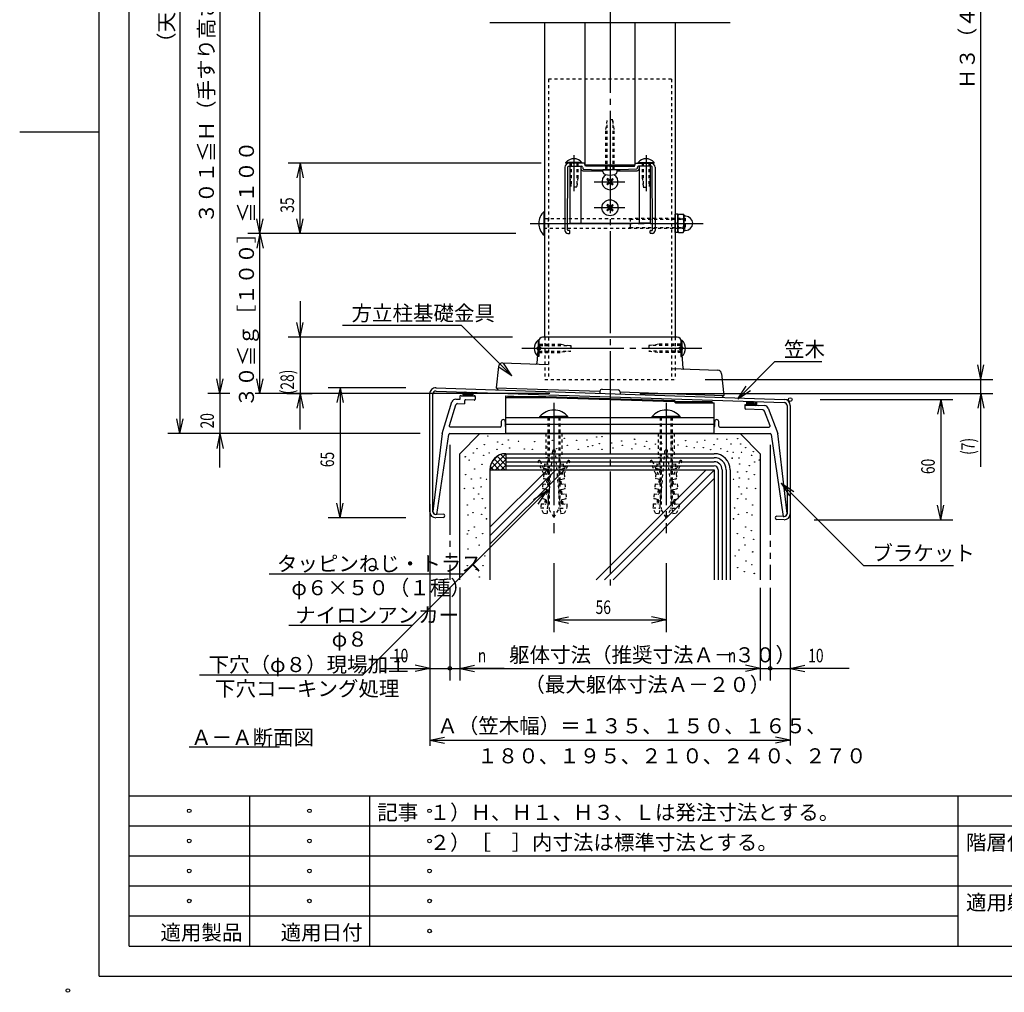
# Model space of a CAD drawing. Extents: x 0 to 1260, y 0 to 891.
# Drawn here: x 0 to 492, y 14 to 500 of the extents above; entities that cross this region are included whole.
import ezdxf

# ---------------------------------------------------------------- set-up
doc = ezdxf.new("R2010")
doc.units = 0
doc.header["$LTSCALE"] = 3
doc.header["$PDMODE"] = 33
doc.header["$PDSIZE"] = 1.8
for name, pattern in [('CENTER1', [20, 17, -1, 1, -1]), ('DASHED', [1, 0.5, -0.5]), ('PHANTOM1', [20, 15, -1, 1, -1, 1, -1])]:
    doc.linetypes.add(name, pattern=pattern)
for name, color, linetype in [('0_00', 7, 'CONTINUOUS'), ('11_0B', 7, 'CONTINUOUS'), ('12_0C', 7, 'CONTINUOUS'), ('13_0D', 7, 'CONTINUOUS'), ('14_0E', 7, 'CONTINUOUS'), ('15_0F', 7, 'CONTINUOUS'), ('3_03', 7, 'CONTINUOUS'), ('6_06', 7, 'CONTINUOUS')]:
    doc.layers.add(name, color=color, linetype=linetype)
doc.styles.get("Standard").update_dxf_attribs({"font": 'ROMANS', "bigfont": 'BIGFONT'})

msp = doc.modelspace()

# ---------------------------------------------------------------- linework, layer by layer
at = {"layer": '0_00', "color": 3, "linetype": 'CONTINUOUS'}
for p, q in [((39.6905, 22.2), (39.6905, 865.2001)), ((0, 443.7), (39.6905, 443.7)), ((114.6905, 112.2001), (114.6905, 37.2)), ((468.661, 37.2), (468.661, 112.2001)), ((54.6905, 97.2001), (812.761, 97.2001)), ((54.6905, 82.2001), (468.661, 82.2001)), ((54.6905, 67.2), (912.511, 67.2)), ((174.6905, 52.2), (468.661, 52.2)), ((39.6905, 22.2), (1233.511, 22.2))]:
    msp.add_line(p, q, dxfattribs=at)
at = {"layer": '0_00', "color": 7, "linetype": 'CONTINUOUS'}
for p, q in [((54.6905, 37.2), (54.6905, 851.7001)), ((54.6905, 112.2001), (1218.511, 112.2001)), ((174.6905, 112.2001), (174.6905, 37.2)), ((54.6905, 52.2), (174.6905, 52.2)), ((54.6905, 37.2), (1218.511, 37.2))]:
    msp.add_line(p, q, dxfattribs=at)
at = {"layer": '0_00', "color": 6, "linetype": 'CONTINUOUS'}
for p, q in [((80, 766.8219), (80, 293.049)), ((480, 320.049), (480, 746.8219)), ((100, 619.8224), (100, 313.049)), ((120, 393.049), (120, 619.8224)), ((260.3637, 428.049), (134, 428.049)), ((140, 428.049), (138.4407, 420.713)), ((140, 393.049), (140, 428.049)), ((140, 428.049), (141.5593, 420.713)), ((120, 393.049), (118.4407, 400.3851)), ((120, 393.049), (121.5593, 400.3851)), ((140, 393.049), (138.4407, 400.3851)), ((140, 393.049), (141.5593, 400.3851)), ((247.8477, 393.049), (114, 393.049)), ((120, 393.049), (118.4407, 385.713)), ((120, 313.049), (120, 393.049)), ((120, 393.049), (121.5593, 385.713)), ((232.8476, 393.049), (134, 393.049)), ((140, 359.149), (140, 341.1491)), ((140, 341.1491), (138.4407, 348.4852)), ((140, 341.1491), (141.5593, 348.4852)), ((220.6224, 347.0465), (161.2224, 347.0465)), ((245.7512, 321.9177), (220.6224, 347.0465)), ((246.1696, 341.1491), (134, 341.1491)), ((140, 341.1491), (140, 313.049)), ((245.7512, 321.9177), (239.4612, 326.0026)), ((245.7512, 321.9177), (241.6664, 328.2078)), ((358.664, 310.4684), (377.212, 329.0163)), ((377.212, 329.0163), (400.612, 329.0163)), ((480, 320.049), (478.4407, 327.3852)), ((480, 320.049), (481.5593, 327.3852)), ((100, 313.049), (98.4407, 320.3852)), ((100, 313.049), (101.5593, 320.3852)), ((120, 313.049), (118.4407, 320.3852)), ((120, 313.049), (121.5593, 320.3852)), ((342.3136, 320.049), (486, 320.049)), ((480, 313.049), (480, 320.049)), ((192.8137, 315.9491), (154, 315.9491)), ((160, 315.9491), (158.4407, 308.6129)), ((160, 315.9491), (160, 251.049)), ((160, 315.9491), (161.5593, 308.6129)), ((358.664, 310.4684), (362.7489, 316.7584)), ((103.478, 313.049), (94, 313.049)), ((104.8853, 313.049), (94, 313.049)), ((100, 313.049), (100, 293.049)), ((221.5029, 313.049), (117.5405, 313.049)), ((236.5029, 313.049), (118.4779, 313.049)), ((264.8137, 313.049), (118.4779, 313.049)), ((133.4779, 313.049), (146, 313.049)), ((140, 313.049), (138.4407, 305.713)), ((140, 295.0491), (140, 313.049)), ((140, 313.049), (141.5593, 305.713)), ((309.8137, 313.049), (486, 313.049)), ((358.664, 310.4684), (364.9541, 314.5532)), ((399.8137, 310.049), (466, 310.049)), ((460, 310.049), (458.4407, 302.713)), ((460, 310.049), (460, 250.0491)), ((460, 310.049), (461.5593, 302.713)), ((480, 313.049), (478.4407, 305.713)), ((480, 276.449), (480, 313.049)), ((480, 313.049), (481.5593, 305.713)), ((80, 293.049), (78.4407, 300.3851)), ((80, 293.049), (81.5593, 300.3851)), ((199.9874, 293.049), (74, 293.049)), ((100, 293.049), (98.4407, 285.7129)), ((100, 276.1701), (100, 293.049)), ((100, 293.049), (101.5593, 285.7129)), ((380.3559, 268.2658), (421.3391, 227.2825)), ((380.3559, 268.2658), (384.4407, 261.9757)), ((380.3559, 268.2658), (386.6459, 264.181)), ((262.8916, 264.1268), (171.2637, 172.4988)), ((262.8916, 264.1268), (256.6016, 260.042)), ((262.8916, 264.1268), (258.8069, 257.8368)), ((160, 251.049), (158.4407, 258.3851)), ((160, 251.049), (161.5593, 258.3851)), ((460, 250.0491), (458.4407, 257.3851)), ((460, 250.0491), (461.5593, 257.3851)), ((192.8137, 251.049), (154, 251.049)), ((396.8137, 250.0491), (466, 250.0491)), ((266.8137, 228.3311), (266.8137, 194)), ((322.8137, 228.3311), (322.8137, 194)), ((421.3391, 227.2825), (466.3391, 227.2825)), ((221.6432, 222.8784), (124.6743, 222.8784)), ((195.9745, 197.2097), (134.4803, 197.2097)), ((266.8137, 200), (274.1498, 201.5593)), ((266.8137, 200), (322.8137, 200)), ((266.8137, 200), (274.1498, 198.4407)), ((322.8137, 200), (315.4776, 201.5593)), ((322.8137, 200), (315.4776, 198.4407)), ((219.8137, 175.8615), (227.1498, 177.4209)), ((369.8137, 175.8615), (362.4776, 177.4209)), ((171.2637, 172.4988), (89.8255, 172.4988)), ((219.8137, 175.8615), (369.8137, 175.8615)), ((219.8137, 175.8615), (227.1498, 174.3022)), ((369.8137, 175.8615), (362.4776, 174.3022))]:
    msp.add_line(p, q, dxfattribs=at)
at = {"layer": '0_00', "color": 6, "linetype": 'CENTER1'}
for p, q in [((294.8137, 634.1643), (294.8137, 215.2933)), ((276.8137, 432.1217), (276.8137, 414.1762)), ((312.8137, 432.1217), (312.8137, 414.1762)), ((286.8975, 418.849), (302.2468, 418.849)), ((302.2468, 405.8491), (286.8975, 405.8491)), ((254.8791, 398.049), (341.4167, 398.049)), ((266.8137, 308.3997), (266.8137, 243.3311)), ((322.8137, 308.3997), (322.8137, 243.3311)), ((322.8137, 308.3997), (322.8137, 243.3311))]:
    msp.add_line(p, q, dxfattribs=at)
at = {"layer": '0_00', "color": 2, "linetype": 'CONTINUOUS'}
for p, q in [((354.8137, 498.1857), (234.8137, 498.1857)), ((298.3137, 424.7491), (291.3137, 424.7491)), ((261.966, 403.949), (262.3136, 403.949)), ((261.966, 392.149), (261.966, 403.949)), ((262.3136, 392.149), (262.3136, 403.949)), ((328.6137, 402.6678), (327.3137, 402.6678)), ((327.3137, 393.4678), (327.3137, 402.6678)), ((328.6137, 393.449), (328.6137, 402.6866)), ((329.0286, 402.6866), (328.6137, 401.9679)), ((328.6137, 393.4678), (328.6137, 402.6678)), ((328.6137, 394.1678), (328.6137, 401.9679)), ((329.0286, 402.6866), (331.3987, 402.6866)), ((329.0286, 400.3773), (331.3987, 400.3773)), ((331.3987, 402.6866), (331.8136, 401.9679)), ((331.8136, 394.1678), (331.8136, 401.9679)), ((332.6137, 401.5678), (331.8136, 401.5678)), ((328.6137, 398.242), (327.3137, 397.8937)), ((328.6137, 393.4678), (327.3137, 393.4678)), ((329.0286, 393.449), (328.6137, 394.1678)), ((329.0286, 395.7584), (331.3987, 395.7584)), ((329.0286, 393.449), (331.3987, 393.449)), ((331.3987, 393.449), (331.8136, 394.1678)), ((332.6137, 394.5678), (331.8136, 394.5678)), ((261.966, 392.149), (262.3136, 392.149)), ((259.3022, 337.649), (259.7511, 337.649)), ((330.2616, 337.649), (329.8127, 337.649)), ((259.3022, 333.649), (259.4518, 333.649)), ((330.2616, 333.649), (330.1119, 333.649)), ((243.8137, 311.6491), (243.8137, 311.149)), ((243.8137, 311.6491), (262.8215, 311.6491)), ((262.8215, 311.6491), (327.0272, 309.6426)), ((327.0272, 309.6426), (327.7207, 308.949)), ((345.8137, 308.949), (327.7207, 308.949)), ((345.8137, 308.949), (345.8137, 308.449)), ((242.8137, 283.0491), (234.8137, 275.049)), ((242.8137, 283.0491), (234.8137, 275.049)), ((239.0384, 282.1022), (235.7605, 278.8243)), ((239.0384, 282.1022), (235.7605, 278.8243)), ((236.9194, 280.4581), (242.3284, 275.049)), ((238.451, 281.7548), (242.8137, 277.3922)), ((240.3682, 282.6661), (242.8137, 280.2206)), ((242.8137, 281.049), (346.8137, 281.049)), ((234.992, 276.7286), (236.6715, 275.049)), ((235.748, 278.801), (239.5, 275.049)), ((242.8137, 280.2206), (237.6421, 275.049)), ((242.8137, 280.2206), (237.6421, 275.049)), ((242.8137, 277.3922), (240.4705, 275.049)), ((242.8137, 277.3922), (240.4705, 275.049)), ((242.8137, 279.049), (346.8137, 279.049)), ((242.8137, 277.049), (346.8137, 277.049)), ((263.5862, 275.049), (234.8137, 246.2765)), ((267.8289, 275.049), (234.8137, 242.0338)), ((272.0715, 275.049), (234.8137, 237.7912)), ((342.7822, 275.049), (287.8263, 220.0932)), ((346.8137, 274.8379), (292.069, 220.0932)), ((346.8137, 270.5953), (296.3116, 220.0932)), ((348.8137, 275.049), (348.8137, 220.0932)), ((350.8136, 275.049), (350.8136, 220.0932)), ((352.8137, 275.049), (352.8137, 220.0932))]:
    msp.add_line(p, q, dxfattribs=at)
at = {"layer": '0_00', "color": 4, "linetype": 'CONTINUOUS'}
for p, q in [((262.3136, 341.1491), (262.3136, 498.1857)), ((282.3137, 498.1857), (282.3137, 427.299)), ((307.3136, 427.299), (307.3136, 498.1857)), ((327.3137, 498.1857), (327.3137, 341.1491)), ((276.6137, 428.049), (274.3136, 428.049)), ((276.8137, 427.8491), (276.6137, 428.049)), ((277.0137, 428.049), (276.8137, 427.8491)), ((282.1137, 428.049), (277.0137, 428.049)), ((282.5137, 426.549), (282.1137, 428.049)), ((307.1137, 426.549), (307.5137, 428.049)), ((307.5137, 428.049), (312.6137, 428.049)), ((312.6137, 428.049), (312.8137, 427.8491)), ((312.8137, 427.8491), (313.0137, 428.049)), ((313.0137, 428.049), (315.3137, 428.049)), ((272.3137, 426.0491), (272.3137, 394.549)), ((273.5165, 394.8518), (273.8109, 426.2519)), ((274.1109, 426.549), (280.5771, 426.549)), ((274.8137, 426.549), (274.8137, 398.1491)), ((280.3136, 426.549), (280.3136, 398.1491)), ((281.0602, 426.1779), (281.3613, 425.049)), ((281.3137, 424.3491), (291.3137, 424.3491)), ((281.3613, 425.049), (289.8137, 424.7491)), ((282.3137, 427.299), (307.3136, 427.299)), ((294.6137, 426.549), (282.5137, 426.549)), ((289.8137, 424.7491), (294.8137, 424.7491)), ((294.8137, 426.349), (294.6137, 426.549)), ((294.8137, 426.349), (295.0137, 426.549)), ((299.8137, 424.7491), (294.8137, 424.7491)), ((295.0137, 426.549), (307.1137, 426.549)), ((298.3137, 424.3491), (308.3137, 424.3491)), ((308.2661, 425.049), (299.8137, 424.7491)), ((308.5671, 426.1779), (308.2661, 425.049)), ((315.5165, 426.549), (309.0502, 426.549)), ((309.3137, 426.549), (309.3137, 398.1491)), ((314.8137, 426.549), (314.8137, 398.1491)), ((316.1108, 394.8518), (315.8165, 426.2519)), ((317.3137, 426.0491), (317.3137, 394.549)), ((274.5137, 394.549), (273.8165, 394.549)), ((274.8137, 398.1491), (314.8137, 398.1491)), ((274.8137, 393.3491), (274.8137, 394.2491)), ((314.8137, 398.1491), (309.3137, 398.1491)), ((314.8137, 393.3491), (314.8137, 394.2491)), ((315.1137, 394.549), (315.8109, 394.549)), ((273.8137, 393.049), (274.5137, 393.049)), ((315.8137, 393.049), (315.1137, 393.049)), ((328.4362, 341.1491), (261.1696, 341.1491)), ((259.1752, 339.2983), (258.3519, 328.2929)), ((331.285, 325.7929), (330.4322, 339.2753)), ((239.1087, 326.5676), (237.9244, 315.9429)), ((241.0964, 328.3471), (264.0054, 327.5835)), ((325.6219, 325.5296), (348.5829, 324.7642)), ((350.5041, 322.9853), (351.7037, 312.143)), ((237.9244, 315.9429), (238.8131, 314.9157)), ((237.9244, 315.9429), (289.8147, 314.2132)), ((290.847, 315.1824), (298.847, 314.9157)), ((242.8137, 293.049), (242.8137, 311.8491)), ((242.8137, 311.8491), (262.8137, 311.149)), ((242.8137, 311.149), (262.8137, 311.149)), ((262.8137, 311.149), (326.8137, 309.149)), ((289.8137, 314.1829), (289.8137, 313.2157)), ((299.8137, 313.9162), (299.8137, 312.8824)), ((299.8137, 313.8799), (351.7039, 312.1502)), ((351.7037, 312.143), (350.8142, 311.1824)), ((351.7037, 312.143), (350.8142, 311.1824)), ((326.8137, 309.149), (327.5137, 308.449)), ((327.5137, 308.449), (346.8137, 308.449)), ((346.8137, 293.049), (346.8137, 308.449)), ((242.8137, 301.149), (346.8137, 301.149)), ((346.8137, 297.549), (242.8137, 297.549)), ((242.8137, 293.049), (242.8137, 294.049)), ((346.8137, 293.049), (242.8137, 293.049)), ((369.8137, 283.0491), (359.8137, 293.049)), ((219.8137, 220.0932), (219.8137, 283.0491)), ((242.8137, 283.0491), (346.8137, 283.0491)), ((242.8137, 283.0491), (242.8137, 275.049)), ((369.8137, 283.0491), (369.8137, 220.0932)), ((234.8137, 275.049), (234.8137, 220.0932)), ((234.8137, 275.049), (346.8137, 275.049)), ((346.8137, 275.049), (346.8137, 220.0932)), ((354.8137, 275.049), (354.8137, 220.0932)), ((84.7112, 136.7372), (129.7112, 136.7372))]:
    msp.add_line(p, q, dxfattribs=at)
at = {"layer": '0_00', "color": 2, "linetype": 'DASHED'}
for p, q in [((325.5137, 470.049), (264.1137, 470.049)), ((264.1137, 470.049), (264.1137, 320.049)), ((325.5137, 470.049), (325.5137, 320.049)), ((274.8137, 428.049), (274.8137, 420.8691)), ((278.8137, 428.049), (278.8137, 420.8691)), ((310.8137, 428.049), (310.8137, 420.8691)), ((314.8137, 428.049), (314.8137, 420.8691)), ((262.3136, 400.549), (332.3137, 400.5663)), ((263.9137, 400.549), (263.9137, 395.5491)), ((304.1208, 400.549), (304.8137, 400.149)), ((304.8137, 400.549), (304.8137, 395.5491)), ((304.8137, 400.149), (332.3137, 400.1641)), ((332.3137, 400.5678), (332.3137, 395.5678)), ((304.8137, 395.9491), (304.1208, 395.5491)), ((304.8137, 395.9491), (332.3135, 395.9641)), ((259.7511, 337.649), (270.4823, 337.649)), ((329.8127, 337.649), (319.0816, 337.649)), ((259.4518, 333.649), (270.4823, 333.649)), ((330.1119, 333.649), (319.0816, 333.649))]:
    msp.add_line(p, q, dxfattribs=at)
at = {"layer": '0_00', "color": 2, "linetype": 'PHANTOM1'}
for p, q in [((214.8137, 287.5072), (214.8137, 220.0932)), ((374.8136, 287.5072), (374.8136, 220.0932))]:
    msp.add_line(p, q, dxfattribs=at)
at = {"layer": '0_00', "color": 2, "linetype": 'CONTINUOUS'}
for centre in [(233.7992, 291.9213), (272.0294, 290.7723), (288.2059, 291.3897), (290.7991, 291.5132), (307.0991, 290.2783), (320.1884, 290.7723), (348.4665, 290.4018), (353.1589, 290.1549), (358.5971, 290.5952), (228.4127, 285.5248), (232.1159, 287.5447), (238.344, 285.1882), (238.6806, 288.8914), (241.0372, 287.7131), (244.0671, 289.9013), (244.7404, 285.8615), (249.1169, 289.228), (251.9785, 285.3565), (256.0183, 285.1882), (257.1966, 289.0597), (263.4247, 286.3664), (265.9496, 289.733), (268.1379, 285.5248), (273.5112, 287.1912), (278.2036, 289.6609), (278.9445, 285.2154), (283.39, 289.9079), (283.8839, 286.5738), (286.1066, 287.0677), (289.4407, 288.0556), (290.7991, 285.2154), (295.6149, 288.4261), (296.3559, 285.8329), (300.6779, 289.4139), (300.9248, 287.1912), (305.7407, 285.4624), (307.593, 287.9321), (312.1619, 286.6973), (313.1498, 289.167), (314.5081, 285.4624), (317.5953, 287.8087), (319.6945, 285.2154), (320.6824, 288.0556), (325.3748, 286.8207), (325.8688, 289.4139), (328.8324, 287.3147), (332.5369, 289.5374), (333.1544, 286.6973), (336.8589, 286.0798), (338.3407, 288.92), (341.4278, 286.0798), (342.1687, 289.6609), (346.7377, 287.5616), (350.157, 285.5517), (355.2005, 287.9191), (360.0382, 287.9191), (362.6114, 286.0664), (222.5213, 281.485), (226.5611, 283.3366), (231.7792, 282.1583), (234.4725, 283.3366), (326.2392, 284.3511), (345.1324, 285.092), (353.4507, 284.2136), (355.8181, 280.817), (356.3327, 283.699), (359.2147, 280.9199), (360.488, 283.7148), (365.4934, 282.2579), (366.4198, 284.1107), (224.5412, 279.8017), (227.2344, 275.4252), (230.9376, 277.7818), (359.5608, 277.8427), (364.4439, 277.0391), (367.04, 278.9553), (369.3018, 279.8906), (222.6896, 272.5637), (225.5511, 270.3754), (230.2643, 270.8804), (358.5718, 273.9485), (359.363, 270.8804), (363.0222, 274.0721), (364.0762, 270.3754), (366.9378, 272.5637), (222.1846, 265.6623), (226.5611, 265.8306), (230.4326, 266.5039), (233.1259, 270.2071), (356.5015, 270.2071), (359.1947, 266.5039), (363.0662, 265.8306), (367.4427, 265.6623), (229.2543, 262.969), (231.1059, 260.6125), (358.5214, 260.6125), (360.373, 262.969), (223.5312, 257.4142), (226.8978, 260.4441), (232.6209, 255.8993), (357.0065, 255.8993), (362.7296, 260.4441), (366.0962, 257.4142), (223.8679, 252.3644), (226.3928, 253.5427), (230.7693, 252.7011), (358.858, 252.7011), (363.2345, 253.5427), (365.7595, 252.3644), (227.0661, 246.473), (233.1259, 250.5128), (356.5015, 250.5128), (362.5613, 246.473), (223.5073, 242.9897), (224.2045, 244.6214), (227.9728, 241.1391), (231.2743, 243.1065), (358.3531, 243.1065), (361.6545, 241.1391), (365.4228, 244.6214), (229.5204, 237.3559), (362.2246, 237.3833), (366.6011, 240.2449), (223.9324, 235.5066), (232.2988, 231.9291), (357.3286, 231.9291), (359.2822, 234.9991), (366.12, 234.0223), (223.587, 227.0694), (231.3539, 227.1861), (362.7935, 229.4593), (365.6551, 227.6077), (228.0525, 225.2188), (229.6001, 221.4355), (358.5853, 226.0928), (361.8868, 224.1255), (366.8333, 223.2312)]:
    msp.add_circle(centre, 0.1, dxfattribs=at)
at = {"layer": '0_00', "color": 4, "linetype": 'CONTINUOUS'}
for centre, radius, start, end in [((274.3136, 426.0491), 2, 90, 180), ((315.3137, 426.0491), 2, 0, 90), ((274.1109, 426.249), 0.3, 90, 179.4629), ((281.3137, 425.3491), 1, 180, 270), ((280.5771, 426.0491), 0.5, 14.9314, 90), ((308.3137, 425.3491), 1, 270, 360), ((309.0502, 426.0491), 0.5, 90, 165.0686), ((315.5165, 426.249), 0.3, 0.5371, 90), ((273.8137, 394.549), 1.5, 180, 270), ((273.8165, 394.8491), 0.3, 179.4629, 270), ((274.5137, 394.2491), 0.3, 0, 90), ((315.1137, 394.2491), 0.3, 90, 180), ((315.8109, 394.8491), 0.3, 270, 360.5371), ((315.8137, 394.549), 1.5, 270, 360), ((274.5137, 393.3491), 0.3, 270, 360), ((315.1137, 393.3491), 0.3, 180, 270), ((261.1696, 339.1491), 2, 90, 175.7218), ((328.4362, 339.1491), 2, 3.6194, 90), ((241.0964, 326.346), 2, 88.0908, 173.6399), ((257.8502, 328.2889), 0.5, 268.0909, 355.7218), ((331.784, 325.8245), 0.5, 183.6194, 268.0909), ((348.5162, 322.7654), 2, 6.3135, 88.0908), ((290.8136, 314.1829), 1, 88.0908, 180), ((298.8137, 313.9162), 1, 0, 88.0908), ((242.8137, 275.049), 8, 90, 180), ((346.8137, 275.049), 8, 0, 90)]:
    msp.add_arc(centre, radius, start, end, dxfattribs=at)
at = {"layer": '0_00', "color": 2, "linetype": 'CONTINUOUS'}
for centre, radius, start, end in [((266.9137, 398.049), 7.7, 129.9831, 230.0169), ((330.7161, 401.5319), 2.0447, 145.6111, 214.3889), ((336.3142, 398.0679), 7.6428, 162.4111, 197.5889), ((329.7113, 401.5319), 2.0447, 325.6111, 394.3889), ((324.1132, 398.0679), 7.6428, 342.4111, 377.5889), ((332.6137, 398.0679), 3.5, 270, 450), ((330.7161, 394.6038), 2.0447, 145.6111, 214.3889), ((329.7113, 394.6038), 2.0447, 325.6111, 394.3889), ((346.8137, 275.049), 6, 0, 90), ((346.8137, 275.049), 4, 0, 90), ((346.8137, 275.049), 2, 0, 90)]:
    msp.add_arc(centre, radius, start, end, dxfattribs=at)
at = {"layer": '0_00', "color": 2}
for p in [(294.8137, 418.849), (294.8137, 418.849), (294.8137, 405.8491), (294.8137, 405.8491), (259.3022, 335.6491), (330.2616, 335.6491), (84.6905, 104.7001), (144.6905, 104.7001), (204.6905, 104.7001), (84.6905, 89.7001), (144.6905, 89.7001), (204.6905, 89.7001), (84.6905, 74.7001), (144.6905, 74.7001), (204.6905, 74.7001), (84.6905, 59.7001), (144.6905, 59.7001), (204.6905, 59.7001), (84.6905, 44.7001), (144.6905, 44.7001), (204.6905, 44.7001), (24.0905, 14.9991), (24.0905, 14.9991)]:
    msp.add_point(p, dxfattribs=at)
at = {"layer": '0_00', "color": 5}
msp.add_point((384.8137, 310.049), dxfattribs=at)
at = {"layer": '11_0B', "color": 2, "linetype": 'DASHED'}
for p, q in [((262.8137, 293.049), (262.8137, 281.116)), ((270.8137, 293.049), (270.8137, 281.116)), ((318.8137, 293.049), (318.8137, 281.116)), ((326.8137, 293.049), (326.8137, 281.116)), ((263.8801, 280.928), (262.8137, 281.116)), ((263.5247, 253.1708), (266.3137, 285.049)), ((263.5765, 277.8583), (263.8456, 280.9341)), ((264.2091, 280.4992), (263.9925, 278.0227)), ((266.3137, 285.049), (267.3137, 285.049)), ((267.3137, 285.049), (270.1027, 253.1708)), ((269.4182, 280.4992), (269.8877, 275.1335)), ((269.7472, 280.928), (270.8137, 281.116)), ((270.0508, 277.8583), (269.7817, 280.9341)), ((319.8801, 280.928), (318.8137, 281.116)), ((319.5247, 253.1708), (322.3137, 285.049)), ((319.5765, 277.8583), (319.8456, 280.9341)), ((320.2091, 280.4992), (319.9925, 278.0227)), ((322.3137, 285.049), (323.3137, 285.049)), ((323.3137, 285.049), (326.1026, 253.1708)), ((325.4182, 280.4992), (325.8877, 275.1335)), ((325.7473, 280.928), (326.8137, 281.116)), ((326.0508, 277.8583), (325.7817, 280.9341)), ((261.7461, 272.9994), (258.9568, 278.981)), ((259.1503, 279.5126), (259.3315, 279.5971)), ((259.8631, 279.4036), (262.8964, 272.8987)), ((262.1819, 277.9803), (262.0035, 275.9409)), ((262.1819, 277.9803), (263.7758, 277.8409)), ((264.004, 275.0627), (262.2984, 275.5196)), ((269.6234, 275.0627), (271.329, 275.5196)), ((269.8516, 277.8409), (271.4455, 277.9803)), ((273.7642, 279.4036), (270.731, 272.8987)), ((271.4455, 277.9803), (271.6239, 275.9409)), ((271.8812, 272.9994), (274.6705, 278.981)), ((274.4771, 279.5126), (274.2958, 279.5971)), ((317.7461, 272.9994), (314.9568, 278.981)), ((315.1503, 279.5126), (315.3316, 279.5971)), ((315.8631, 279.4036), (318.8964, 272.8987)), ((318.1818, 277.9803), (318.0035, 275.9409)), ((318.1818, 277.9803), (319.7758, 277.8409)), ((320.004, 275.0627), (318.2984, 275.5196)), ((325.6234, 275.0627), (327.3289, 275.5196)), ((325.8516, 277.8409), (327.4455, 277.9803)), ((329.7642, 279.4036), (326.7309, 272.8987)), ((327.4455, 277.9803), (327.6239, 275.9409)), ((327.8812, 272.9994), (330.6706, 278.981)), ((330.4771, 279.5126), (330.2958, 279.5971)), ((261.7461, 272.9994), (261.5676, 270.9599)), ((261.7461, 272.9994), (263.9377, 272.8076)), ((263.5682, 270.0817), (261.8626, 270.5387)), ((263.7397, 275.1335), (263.5392, 272.8425)), ((264.2989, 274.6414), (264.1544, 272.9894)), ((269.473, 272.9894), (269.3284, 274.6414)), ((269.6896, 272.8076), (271.8812, 272.9994)), ((270.0881, 272.8425), (269.8877, 275.1335)), ((270.0591, 270.0817), (271.7647, 270.5387)), ((271.8812, 272.9994), (272.0597, 270.9599)), ((317.7461, 272.9994), (317.5676, 270.9599)), ((317.7461, 272.9994), (319.9377, 272.8076)), ((319.5682, 270.0817), (317.8626, 270.5387)), ((319.7397, 275.1335), (319.5393, 272.8425)), ((320.2989, 274.6414), (320.1544, 272.9894)), ((325.473, 272.9894), (325.3285, 274.6414)), ((325.6896, 272.8076), (327.8812, 272.9994)), ((326.0881, 272.8425), (325.8877, 275.1335)), ((326.0592, 270.0817), (327.7647, 270.5387)), ((327.8812, 272.9994), (328.0597, 270.9599)), ((261.3103, 268.0184), (261.1319, 265.9789)), ((261.3103, 268.0184), (263.502, 267.8267)), ((263.1324, 265.1007), (261.4269, 265.5577)), ((263.3039, 270.1525), (263.1035, 267.8615)), ((263.8631, 269.6605), (263.7186, 268.0085)), ((269.9087, 268.0085), (269.7642, 269.6605)), ((270.1254, 267.8267), (272.317, 268.0184)), ((270.5239, 267.8615), (270.3235, 270.1525)), ((270.4949, 265.1007), (272.2005, 265.5577)), ((272.317, 268.0184), (272.4955, 265.9789)), ((317.3103, 268.0184), (317.1319, 265.9789)), ((317.3103, 268.0184), (319.5019, 267.8267)), ((319.1324, 265.1007), (317.4269, 265.5577)), ((319.3039, 270.1525), (319.1035, 267.8615)), ((319.8631, 269.6605), (319.7186, 268.0085)), ((325.9087, 268.0085), (325.7642, 269.6605)), ((326.1254, 267.8267), (328.317, 268.0184)), ((326.5239, 267.8615), (326.3234, 270.1525)), ((326.4949, 265.1007), (328.2005, 265.5577)), ((328.317, 268.0184), (328.4954, 265.9789)), ((260.8745, 263.0374), (260.6961, 260.998)), ((260.8745, 263.0374), (263.0662, 262.8457)), ((262.8681, 265.1716), (262.6677, 262.8805)), ((263.4274, 264.6795), (263.2828, 263.0275)), ((270.3445, 263.0275), (270.2, 264.6795)), ((270.5612, 262.8457), (272.7528, 263.0374)), ((270.9597, 262.8805), (270.7592, 265.1716)), ((272.7528, 263.0374), (272.9312, 260.998)), ((316.8745, 263.0374), (316.6961, 260.998)), ((316.8745, 263.0374), (319.0662, 262.8457)), ((318.8681, 265.1716), (318.6677, 262.8805)), ((319.4274, 264.6795), (319.2828, 263.0275)), ((326.3445, 263.0275), (326.2, 264.6795)), ((326.5612, 262.8457), (328.7528, 263.0374)), ((326.9596, 262.8805), (326.7592, 265.1716)), ((328.7528, 263.0374), (328.9313, 260.998)), ((260.2644, 256.064), (263.7511, 255.759)), ((260.4388, 258.0564), (260.2784, 256.2242)), ((261.5323, 253.3451), (260.3324, 255.9183)), ((260.4388, 258.0564), (262.6304, 257.8647)), ((262.8587, 260.0763), (260.9911, 260.5768)), ((262.4323, 260.1905), (262.2319, 257.8995)), ((263.0062, 259.8657), (262.8471, 258.0465)), ((269.8762, 255.759), (273.3629, 256.064)), ((270.7803, 258.0465), (270.6357, 259.6985)), ((270.9307, 260.1197), (272.6363, 260.5768)), ((270.9969, 257.8647), (273.1886, 258.0564)), ((271.3954, 257.8995), (271.195, 260.1905)), ((272.095, 253.3451), (273.295, 255.9183)), ((273.1886, 258.0564), (273.3489, 256.2242)), ((316.2644, 256.064), (319.7511, 255.759)), ((316.4388, 258.0564), (316.2785, 256.2242)), ((317.5323, 253.3451), (316.3324, 255.9183)), ((316.4388, 258.0564), (318.6304, 257.8647)), ((318.8587, 260.0763), (316.991, 260.5768)), ((318.4323, 260.1905), (318.2319, 257.8995)), ((319.0062, 259.8657), (318.847, 258.0465)), ((325.8762, 255.759), (329.3629, 256.064)), ((326.7803, 258.0465), (326.6357, 259.6985)), ((326.9307, 260.1197), (328.6363, 260.5768)), ((326.997, 257.8647), (329.1886, 258.0564)), ((327.3954, 257.8995), (327.195, 260.1905)), ((328.095, 253.3451), (329.295, 255.9183)), ((329.1886, 258.0564), (329.3489, 256.2242)), ((261.5323, 253.3451), (263.5247, 253.1708)), ((270.1027, 253.1708), (272.095, 253.3451)), ((317.5323, 253.3451), (319.5247, 253.1708)), ((326.1026, 253.1708), (328.095, 253.3451))]:
    msp.add_line(p, q, dxfattribs=at)
for centre, radius, start, end in [((263.8106, 280.5341), 0.4, 355, 440), ((269.8167, 280.5341), 0.4, 100, 185), ((319.8106, 280.5341), 0.4, 355, 440), ((325.8167, 280.5341), 0.4, 100, 185), ((259.3193, 279.15), 0.4, 115, 205), ((259.5006, 279.2346), 0.4, 25, 115), ((262.4019, 275.9061), 0.4, 175, 255), ((263.7932, 278.0401), 0.2, 265, 355), ((269.8342, 278.0401), 0.2, 185, 275), ((271.2254, 275.9061), 0.4, 285, 365), ((274.1267, 279.2346), 0.4, 65, 155), ((274.308, 279.15), 0.4, 335, 425), ((315.3193, 279.15), 0.4, 115, 205), ((315.5006, 279.2346), 0.4, 25, 115), ((318.4019, 275.9061), 0.4, 175, 255), ((319.7932, 278.0401), 0.2, 265, 355), ((325.8341, 278.0401), 0.2, 185, 275), ((327.2254, 275.9061), 0.4, 285, 365), ((330.1267, 279.2346), 0.4, 65, 155), ((330.308, 279.15), 0.4, 335, 425), ((261.9662, 270.925), 0.4, 175, 255), ((263.9551, 273.0068), 0.2, 265, 355), ((263.9005, 274.6763), 0.4, 355, 435), ((269.7269, 274.6763), 0.4, 105, 185), ((269.6722, 273.0068), 0.2, 185, 275), ((271.6612, 270.925), 0.4, 285, 365), ((317.9661, 270.925), 0.4, 175, 255), ((319.9551, 273.0068), 0.2, 265, 355), ((319.9005, 274.6763), 0.4, 355, 435), ((325.7269, 274.6763), 0.4, 105, 185), ((325.6722, 273.0068), 0.2, 185, 275), ((327.6612, 270.925), 0.4, 285, 365), ((261.5304, 265.9441), 0.4, 175, 255), ((263.5194, 268.0259), 0.2, 265, 355), ((263.4646, 269.6953), 0.4, 355, 435), ((270.1627, 269.6953), 0.4, 105, 185), ((270.108, 268.0259), 0.2, 185, 275), ((272.097, 265.9441), 0.4, 285, 365), ((317.5304, 265.9441), 0.4, 175, 255), ((319.5194, 268.0259), 0.2, 265, 355), ((319.4647, 269.6953), 0.4, 355, 435), ((326.1627, 269.6953), 0.4, 105, 185), ((326.108, 268.0259), 0.2, 185, 275), ((328.097, 265.9441), 0.4, 285, 365), ((261.0946, 260.9631), 0.4, 175, 255), ((263.0836, 263.0449), 0.2, 265, 355), ((263.0289, 264.7143), 0.4, 355, 435), ((270.5985, 264.7143), 0.4, 105, 185), ((270.5438, 263.0449), 0.2, 185, 275), ((272.5327, 260.9631), 0.4, 285, 365), ((317.0946, 260.9631), 0.4, 175, 255), ((319.0836, 263.0449), 0.2, 265, 355), ((319.0289, 264.7143), 0.4, 355, 435), ((326.5984, 264.7143), 0.4, 105, 185), ((326.5438, 263.0449), 0.2, 185, 275), ((328.5327, 260.9631), 0.4, 285, 365), ((260.8762, 256.1719), 0.6, 175, 205), ((262.6478, 258.0639), 0.2, 265, 355), ((262.807, 259.8831), 0.2, 355, 435), ((271.0342, 259.7334), 0.4, 105, 185), ((270.9795, 258.0639), 0.2, 185, 275), ((272.7512, 256.1719), 0.6, 335, 365), ((316.8762, 256.1719), 0.6, 175, 205), ((318.6478, 258.0639), 0.2, 265, 355), ((318.807, 259.8831), 0.2, 355, 435), ((327.0343, 259.7334), 0.4, 105, 185), ((326.9795, 258.0639), 0.2, 185, 275), ((328.7512, 256.1719), 0.6, 335, 365)]:
    msp.add_arc(centre, radius, start, end, dxfattribs=at)
at = {"layer": '12_0C', "color": 2, "linetype": 'DASHED'}
for p, q in [((292.8137, 444.9291), (293.3637, 449.7491)), ((293.3137, 424.7491), (293.3137, 449.3109)), ((296.2637, 449.7491), (293.3637, 449.7491)), ((296.8136, 444.9291), (296.2637, 449.7491)), ((296.3137, 424.7491), (296.3137, 449.3109)), ((292.8137, 424.7491), (292.8137, 444.9291)), ((296.8136, 424.7491), (296.8136, 444.9291)), ((275.3637, 428.049), (275.3637, 416.049)), ((278.2637, 428.049), (278.2637, 416.049)), ((311.3637, 428.049), (311.3637, 416.049)), ((314.2637, 428.049), (314.2637, 416.049)), ((274.8137, 420.8691), (275.3637, 416.049)), ((278.8137, 420.8691), (278.2637, 416.049)), ((310.8137, 420.8691), (311.3637, 416.049)), ((314.8137, 420.8691), (314.2637, 416.049)), ((278.2637, 416.049), (275.3637, 416.049)), ((311.3637, 416.049), (314.2637, 416.049)), ((259.7099, 337.0991), (275.3022, 337.0991)), ((270.4823, 337.649), (275.3022, 337.0991)), ((275.3022, 337.0991), (275.3022, 334.199)), ((319.0816, 337.649), (314.2616, 337.0991)), ((329.8538, 337.0991), (314.2616, 337.0991)), ((314.2616, 337.0991), (314.2616, 334.199)), ((259.493, 334.199), (275.3022, 334.199)), ((275.3022, 334.199), (270.4823, 333.649)), ((330.0708, 334.199), (314.2616, 334.199)), ((314.2616, 334.199), (319.0816, 333.649))]:
    msp.add_line(p, q, dxfattribs=at)
at = {"layer": '12_0C', "color": 2, "linetype": 'CONTINUOUS'}
for p, q in [((280.8137, 428.449), (272.8137, 428.449)), ((272.8137, 428.049), (272.8137, 428.449)), ((280.8137, 428.049), (272.8137, 428.049)), ((280.8137, 428.049), (280.8137, 428.449)), ((308.8136, 428.449), (316.8137, 428.449)), ((308.8136, 428.049), (308.8136, 428.449)), ((308.8136, 428.049), (316.8137, 428.049)), ((316.8137, 428.049), (316.8137, 428.449)), ((291.3137, 423.7791), (291.3137, 424.7491)), ((298.3137, 423.7791), (298.3137, 424.7491)), ((258.9022, 339.649), (258.9022, 331.649)), ((259.3022, 339.649), (258.9022, 339.649)), ((259.3022, 339.649), (259.3022, 331.649)), ((330.2616, 339.649), (330.2616, 331.649)), ((330.2616, 339.649), (330.6616, 339.649)), ((330.6616, 339.649), (330.6616, 331.649)), ((259.3022, 337.0991), (259.7099, 337.0991)), ((330.2616, 337.0991), (329.8538, 337.0991)), ((259.3022, 331.649), (258.9022, 331.649)), ((259.3022, 334.199), (259.493, 334.199)), ((330.2616, 334.199), (330.0708, 334.199)), ((330.2616, 331.649), (330.6616, 331.649))]:
    msp.add_line(p, q, dxfattribs=at)
for centre, radius, start, end in [((276.8137, 425.1885), 5.1605, 39.1846, 140.8154), ((312.8137, 425.1885), 5.1605, 39.1846, 140.8154), ((292.6137, 423.7791), 1.3, 180, 253.3778), ((297.0137, 423.7791), 1.3, 286.6222, 360), ((294.8137, 431.1491), 9, 253.379, 286.6667), ((262.1628, 335.6491), 5.1605, 129.1846, 230.8154), ((327.401, 335.6491), 5.1605, 309.1846, 410.8154)]:
    msp.add_arc(centre, radius, start, end, dxfattribs=at)
at = {"layer": '13_0D', "color": 2, "linetype": 'CONTINUOUS'}
for p, q in [((259.8137, 301.149), (259.8137, 301.5637)), ((259.8137, 301.5637), (266.8137, 301.5637)), ((266.8137, 301.149), (259.8137, 301.149)), ((273.8137, 301.5637), (266.8137, 301.5637)), ((266.8137, 301.149), (273.8137, 301.149)), ((273.8137, 301.149), (273.8137, 301.5637)), ((315.8137, 301.149), (315.8137, 301.5637)), ((315.8137, 301.5637), (322.8137, 301.5637)), ((322.8137, 301.149), (315.8137, 301.149)), ((329.8136, 301.5637), (322.8137, 301.5637)), ((322.8137, 301.149), (329.8136, 301.149)), ((329.8136, 301.149), (329.8136, 301.5637))]:
    msp.add_line(p, q, dxfattribs=at)
at = {"layer": '13_0D', "color": 2, "linetype": 'DASHED'}
for p, q in [((263.8137, 301.149), (263.8137, 256.3452)), ((264.3552, 301.149), (264.3552, 255.4073)), ((269.2722, 301.149), (269.2722, 255.4073)), ((269.8137, 301.149), (269.8137, 256.3452)), ((319.8136, 301.149), (319.8136, 256.3452)), ((320.3552, 301.149), (320.3552, 255.4073)), ((325.2721, 301.149), (325.2721, 255.4073)), ((325.8137, 301.149), (325.8137, 256.3452)), ((266.8137, 251.1491), (263.8137, 256.3452)), ((266.8137, 251.1491), (269.8137, 256.3452)), ((322.8137, 251.1491), (319.8136, 256.3452)), ((322.8137, 251.1491), (325.8137, 256.3452))]:
    msp.add_line(p, q, dxfattribs=at)
at = {"layer": '13_0D', "color": 2, "linetype": 'CONTINUOUS'}
for centre, start, end in [((266.8137, 295.749), 90, 140.2849), ((266.8137, 295.749), 39.7151, 90), ((322.8137, 295.749), 90, 140.2849), ((322.8137, 295.749), 39.7151, 90)]:
    msp.add_arc(centre, 9.1, start, end, dxfattribs=at)
at = {"layer": '14_0E', "color": 2, "linetype": 'DASHED'}
msp.add_line((332.3138, 395.5663), (262.3136, 395.5491), dxfattribs=at)
at = {"layer": '15_0F', "color": 2, "linetype": 'DASHED'}
for p, q in [((262.3136, 341.1491), (262.3136, 320.049)), ((327.3137, 341.1491), (327.3137, 320.049))]:
    msp.add_line(p, q, dxfattribs=at)
at = {"layer": '15_0F', "color": 6, "linetype": 'CENTER1'}
msp.add_line((250.7179, 335.6491), (340.6877, 335.6491), dxfattribs=at)
at = {"layer": '15_0F', "color": 6, "linetype": 'CONTINUOUS'}
for p, q in [((204.8137, 257.8984), (204.8137, 137.1385)), ((384.8137, 257.8984), (384.8137, 137.3263)), ((204.8137, 242.8983), (204.8137, 169.8615)), ((384.8137, 242.8983), (384.8137, 169.8615)), ((214.8137, 216.274), (214.8137, 169.8615)), ((219.8137, 216.274), (219.8137, 169.8615)), ((369.8137, 216.1356), (369.8137, 171.5748)), ((374.8136, 216.1356), (374.8136, 169.8615)), ((369.8137, 201.1356), (369.8137, 169.8615)), ((204.8137, 175.8615), (197.4776, 177.4209)), ((219.8137, 175.8615), (227.1498, 177.4209)), ((369.8137, 175.8615), (362.4776, 177.4209)), ((384.8137, 175.8615), (392.1498, 177.4209)), ((180.0411, 175.8615), (204.8137, 175.8615)), ((204.8137, 175.8615), (197.4776, 174.3022)), ((204.8137, 175.8615), (214.8137, 175.8615)), ((214.8137, 175.8615), (219.8137, 175.8615)), ((242.0137, 175.8615), (219.8137, 175.8615)), ((219.8137, 175.8615), (227.1498, 174.3022)), ((347.6137, 175.8615), (369.8137, 175.8615)), ((369.8137, 175.8615), (362.4776, 174.3022)), ((369.8137, 175.8615), (374.8136, 175.8615)), ((374.8136, 175.8615), (384.8137, 175.8615)), ((414.2137, 175.8615), (384.8137, 175.8615)), ((384.8137, 175.8615), (392.1498, 174.3022)), ((204.8137, 140), (212.1498, 141.5593)), ((204.8137, 140), (384.8137, 140)), ((204.8137, 140), (212.1498, 138.4407)), ((384.8137, 140), (377.4776, 141.5593)), ((384.8137, 140), (377.4776, 138.4407))]:
    msp.add_line(p, q, dxfattribs=at)
at = {"layer": '15_0F', "color": 6}
for p in [(214.8137, 175.8615), (374.8136, 175.8615)]:
    msp.add_point(p, dxfattribs=at)
at = {"layer": '3_03', "color": 2, "linetype": 'CONTINUOUS'}
for p, q in [((294.0205, 418.5187), (293.1993, 417.6684)), ((294.0211, 419.1801), (293.1994, 420.0309)), ((294.4826, 419.6416), (293.6323, 420.4628)), ((294.4833, 418.0558), (293.6325, 417.2342)), ((294.0211, 418.518), (294.0205, 418.5187)), ((294.1482, 418.849), (294.0211, 419.1801)), ((294.1482, 418.849), (294.0212, 418.5184)), ((294.8137, 419.5146), (294.4826, 419.6416)), ((294.4826, 418.0565), (294.4833, 418.0558)), ((294.8137, 418.1835), (294.483, 418.0566)), ((294.8137, 419.5146), (295.1443, 419.6415)), ((294.8137, 418.1835), (295.1447, 418.0565)), ((295.144, 419.6423), (295.9943, 420.4633)), ((295.1447, 419.6416), (295.144, 419.6423)), ((295.1447, 418.0565), (295.9951, 417.2353)), ((295.4792, 418.849), (295.6061, 419.1797)), ((295.4792, 418.849), (295.6063, 418.518)), ((295.6063, 419.1801), (295.6069, 419.1794)), ((295.6063, 418.518), (296.4275, 417.6676)), ((295.6069, 419.1794), (296.428, 420.0297)), ((294.0205, 405.5187), (293.1993, 404.6684)), ((294.0211, 406.1801), (293.1994, 407.0309)), ((294.4826, 406.6416), (293.6323, 407.4628)), ((294.4833, 405.0558), (293.6325, 404.2343)), ((294.0211, 405.518), (294.0205, 405.5187)), ((294.1482, 405.8491), (294.0211, 406.1801)), ((294.1482, 405.8491), (294.0212, 405.5184)), ((294.8137, 406.5146), (294.4826, 406.6416)), ((294.4826, 405.0564), (294.4833, 405.0558)), ((294.8137, 405.1835), (294.483, 405.0566)), ((294.8137, 406.5146), (295.1443, 406.6415)), ((294.8137, 405.1835), (295.1447, 405.0564)), ((295.144, 406.6423), (295.9943, 407.4634)), ((295.1447, 406.6416), (295.144, 406.6423)), ((295.1447, 405.0564), (295.9951, 404.2353)), ((295.4792, 405.8491), (295.6061, 406.1797)), ((295.4792, 405.8491), (295.6063, 405.518)), ((295.6063, 406.1801), (295.6069, 406.1794)), ((295.6063, 405.518), (296.4275, 404.6676)), ((295.6069, 406.1794), (296.428, 407.0297))]:
    msp.add_line(p, q, dxfattribs=at)
at = {"layer": '3_03', "color": 2, "linetype": 'DASHED'}
msp.add_line((262.3136, 320.049), (327.3137, 320.049), dxfattribs=at)
at = {"layer": '3_03', "color": 4, "linetype": 'CONTINUOUS'}
for p, q in [((207.8137, 315.9491), (381.9136, 310.1457)), ((204.8137, 254.049), (204.8137, 312.9474)), ((206.4137, 254.049), (206.4137, 312.844)), ((207.9637, 314.3432), (381.8603, 308.5466)), ((217.8432, 310.2636), (220.0137, 310.1913)), ((220.0137, 310.1913), (220.0137, 311.8822)), ((220.3237, 312.1821), (220.5137, 312.1757)), ((220.5137, 311.9756), (220.5137, 312.1757)), ((220.5137, 311.9756), (227.0137, 311.7589)), ((226.997, 309.7584), (222.7303, 309.9006)), ((227.2237, 311.952), (227.0137, 311.9591)), ((227.0137, 311.9591), (227.0137, 311.7589)), ((227.5137, 311.6522), (227.5137, 310.2581)), ((211.0137, 293.049), (215.8646, 308.8516)), ((217.6983, 307.3282), (214.5265, 296.9958)), ((218.6876, 308.0342), (222.2137, 307.9167)), ((222.2137, 309.4009), (222.2137, 307.9167)), ((362.1137, 307.1455), (362.1137, 305.7381)), ((362.4237, 307.4454), (362.6137, 307.439)), ((371.1074, 304.9547), (362.597, 305.2384)), ((362.6137, 307.439), (362.6137, 307.239)), ((362.6137, 307.239), (369.1137, 307.0223)), ((369.1137, 307.2224), (371.9805, 307.1268)), ((369.1137, 307.2224), (369.1137, 307.0223)), ((373.7849, 305.8345), (378.6137, 293.049)), ((383.2137, 307.0507), (383.2137, 253.049)), ((384.8137, 307.1474), (384.8137, 253.049)), ((374.7601, 297.0257), (372.0096, 304.3086)), ((240.0137, 296.3491), (215.0045, 296.3491)), ((240.5137, 299.049), (240.5137, 296.8491)), ((242.5137, 299.049), (242.5137, 296.549)), ((242.5137, 296.549), (242.8137, 296.549)), ((346.8137, 296.549), (347.1137, 296.549)), ((347.1137, 296.549), (347.1137, 299.049)), ((349.1137, 296.8491), (349.1137, 299.049)), ((349.6137, 296.3491), (374.2924, 296.3491)), ((211.0137, 293.049), (206.3137, 254.249)), ((208.3137, 252.749), (214.2502, 292.6227)), ((214.7447, 293.049), (374.8811, 293.049)), ((229.8137, 293.049), (219.8137, 283.0491)), ((375.3758, 292.6209), (381.3137, 251.749)), ((383.3137, 253.249), (378.6137, 293.049)), ((211.5136, 252.8451), (207.7797, 252.6495)), ((208.3137, 252.749), (207.8137, 252.749)), ((211.5137, 251.243), (207.8137, 251.049)), ((381.8477, 251.6494), (378.1137, 251.8451)), ((381.3137, 251.749), (381.8137, 251.749)), ((381.8137, 250.0491), (378.1136, 250.2429))]:
    msp.add_line(p, q, dxfattribs=at)
at = {"layer": '3_03', "color": 2, "linetype": 'CONTINUOUS'}
msp.add_circle((294.8137, 405.8491), 4, dxfattribs=at)
for centre, radius, start, end in [((294.8137, 418.849), 4, 118.7257, 421.2743), ((294.8137, 418.849), 2, 126.2068, 143.6799), ((294.8137, 418.849), 2, 36.18, 53.82), ((294.8137, 418.849), 2, 216.18, 233.7058), ((294.8137, 418.849), 2, 306.2068, 323.7932), ((294.8137, 405.8491), 2, 216.18, 233.7058), ((294.8137, 405.8491), 2, 126.2068, 143.6799), ((294.8137, 405.8491), 2, 36.18, 53.82), ((294.8137, 405.8491), 2, 306.2068, 323.7932)]:
    msp.add_arc(centre, radius, start, end, dxfattribs=at)
at = {"layer": '3_03', "color": 4, "linetype": 'CONTINUOUS'}
for centre, radius, start, end in [((207.8137, 312.9474), 3, 88.0908, 180), ((207.9137, 312.844), 1.5, 88.0908, 180), ((217.7765, 308.2647), 2, 88.0908, 162.9351), ((220.3137, 311.8822), 0.3, 88.0908, 180), ((222.7137, 309.4009), 0.5, 88.0908, 180), ((227.0137, 310.2581), 0.5, 268.0909, 360), ((227.2137, 311.6522), 0.3, 0, 88.0908), ((381.8137, 307.1474), 3, 0, 88.0908), ((218.6543, 307.0348), 1, 88.0908, 162.9351), ((362.4137, 307.1455), 0.3, 88.0908, 180), ((362.6137, 305.7381), 0.5, 180, 268.0909), ((371.0741, 303.9553), 1, 20.6902, 88.0908), ((371.9139, 305.1279), 2, 20.6902, 88.0908), ((381.7137, 307.0507), 1.5, 0, 88.0908), ((241.5137, 299.049), 1, 0, 180), ((348.1137, 299.049), 1, 0, 180), ((215.0045, 296.8491), 0.5, 162.9351, 270), ((240.0137, 296.8491), 0.5, 270, 360), ((349.6137, 296.8491), 0.5, 180, 270), ((374.2924, 296.8491), 0.5, 270, 380.6902), ((214.7447, 292.549), 0.5, 90, 171.5318), ((374.8811, 292.549), 0.5, 8.266, 90), ((207.8137, 254.049), 3, 180, 270), ((207.8137, 254.249), 1.5, 180, 270), ((207.8137, 254.049), 1.4, 180, 268.6079), ((211.5137, 252.0441), 0.8, 270.0041, 450.0041), ((378.1137, 251.0441), 0.8, 87, 269.9959), ((381.8137, 253.249), 1.5, 270, 360), ((381.8137, 253.049), 3, 270, 360), ((381.8137, 253.049), 1.4, 271.3922, 360)]:
    msp.add_arc(centre, radius, start, end, dxfattribs=at)
at = {"layer": '6_06', "color": 2, "linetype": 'CONTINUOUS'}
for p, q in [((221.5137, 311.9423), (221.5137, 313.8915)), ((221.5137, 313.1844), (222.198, 313.8687)), ((221.5137, 312.4773), (222.8823, 313.8459)), ((221.6802, 311.9367), (223.5666, 313.823)), ((222.3645, 311.9139), (224.2508, 313.8002)), ((223.0488, 311.8911), (224.9352, 313.7774)), ((223.7331, 311.8683), (225.6194, 313.7547)), ((224.4174, 311.8455), (226.3037, 313.7318)), ((225.1017, 311.8226), (226.5137, 313.2346)), ((225.786, 311.7999), (226.5137, 312.5275)), ((226.4703, 311.777), (226.5137, 311.8204)), ((226.5137, 311.7756), (226.5137, 313.7248)), ((363.1137, 307.2223), (363.1137, 309.1715)), ((363.1137, 308.4643), (363.798, 309.1487)), ((363.1137, 307.7573), (364.4823, 309.1259)), ((363.2802, 307.2167), (365.1666, 309.103)), ((363.9645, 307.1939), (365.8508, 309.0803)), ((364.6488, 307.1711), (366.5351, 309.0574)), ((365.3331, 307.1483), (367.2195, 309.0346)), ((366.0174, 307.1255), (367.9037, 309.0118)), ((366.7017, 307.1027), (368.1137, 308.5147)), ((367.386, 307.0798), (368.1137, 307.8075)), ((368.0703, 307.057), (368.1137, 307.1004)), ((368.1137, 307.0556), (368.1137, 309.0048))]:
    msp.add_line(p, q, dxfattribs=at)

# ---------------------------------------------------------------- texts
at = {"layer": '0_00', "color": 7}
for s, p in [('Ｈ３（４０×６５方立柱寸法）≦２５００', (477, 465.0355)), ('（天井高さ寸法）≦２５４７', (77, 483.1355)), ('３０１≦Ｈ（手すり高さ寸法）≦１２００', (97, 398.0357)), ('３０≦ｇ［１００］≦１００', (117, 306.249))]:
    msp.add_text(s, height=7.5, rotation=90, dxfattribs=at).set_placement(p)
at = {"layer": '0_00', "color": 7, "width": 0.75}
for s, p in [('35', (137, 403.3491)), ('(28)', (137, 312.699)), ('20', (97, 295.649)), ('(7)', (477, 282.449)), ('65', (157, 276.299)), ('60', (457, 272.8491))]:
    msp.add_text(s, height=6.75, rotation=90, dxfattribs=at).set_placement(p)
at = {"layer": '0_00', "color": 7}
for s, p in [('方立柱基礎金具', (165.7225, 349.4465)), ('笠木', (381.712, 331.4163)), ('ブラケット', (425.8391, 229.6825)), ('タッピンねじ・トラス', (128.4722, 224.3784)), ('φ６×５０（１種）', (135.6721, 212.3784)), ('ナイロンアンカー', (137.6229, 198.7097)), ('φ８', (155.8229, 186.7097)), ('躯体寸法（推奨寸法Ａ－３０）', (244.4137, 178.8615)), ('下穴（φ８）現場加工', (94.3255, 173.9988)), ('（最大躯体寸法Ａ－２０）', (252.0258, 164.0241)), ('下穴コーキング処理', (97.5255, 161.9988)), ('Ａ－Ａ断面図', (85.6112, 137.6372)), ('記事', (178.5905, 100.2001)), ('２）［\u3000］内寸法は標準寸法とする。', (204.6905, 85.2001)), ('階層仕様', (472.5611, 85.2001)), ('適用躯体', (472.5611, 55.2)), ('適用製品', (70.2905, 40.2001)), ('適用日付', (130.2905, 40.2001))]:
    msp.add_text(s, height=7.5, dxfattribs=at).set_placement(p)
at = {"layer": '0_00', "color": 7, "width": 0.75}
msp.add_text('56', height=6.75, dxfattribs=at).set_placement((287.6137, 203))
at = {"layer": '15_0F', "color": 7, "width": 0.75}
for s, p in [('10', (186.4137, 178.8615)), ('n', (228.8137, 178.8615)), ('n', (353.6137, 178.8615)), ('10', (393.8136, 178.8615))]:
    msp.add_text(s, height=6.75, dxfattribs=at).set_placement(p)
at = {"layer": '15_0F', "color": 7}
for s, p in [('Ａ（笠木幅）＝１３５、１５０、１６５、\u3000', (208.5637, 143.4252)), ('\u3000\u3000\u3000 １８０、１９５、２１０、２４０、２７０', (195.5137, 128.4252)), ('１）Ｈ、Ｈ１、Ｈ３、Ｌは発注寸法とする。', (204.6905, 100.2001))]:
    msp.add_text(s, height=7.5, dxfattribs=at).set_placement(p)

doc.saveas('drawing.dxf')
